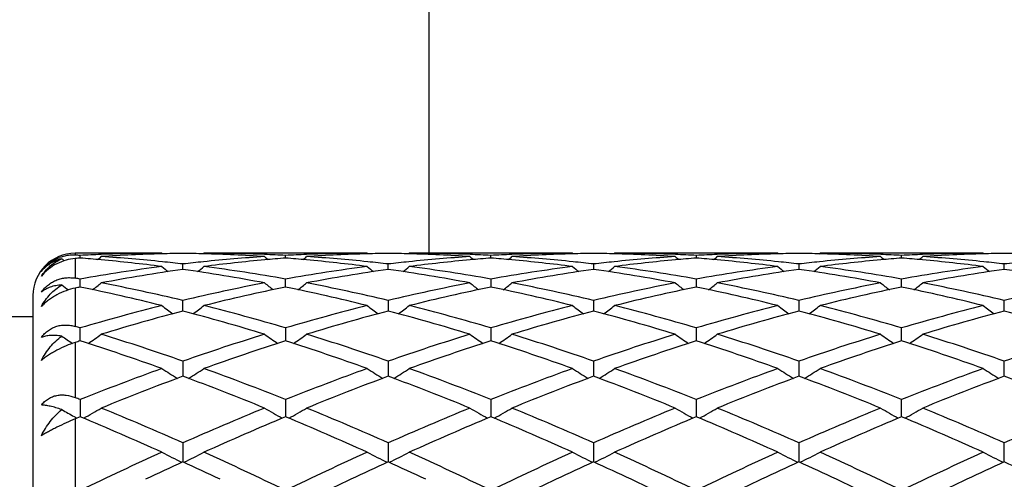
# Model space of a CAD drawing. Units: inches. Extents: x 5.8 to 15.6, y 3 to 15.
# Drawn here: x 14.7 to 15.1, y 5.9 to 6.1 of the extents above; entities that cross this region are included whole.
import ezdxf

# ---------------------------------------------------------------- set-up
doc = ezdxf.new("R2010")
doc.units = ezdxf.units.IN
doc.header["$LTSCALE"] = 1.21
doc.header["$MEASUREMENT"] = 0
doc.layers.get('0').update_dxf_attribs({"linetype": 'CONTINUOUS'})

msp = doc.modelspace()

# ---------------------------------------------------------------- linework, layer by layer
at = {"color": 7, "linetype": 'CONTINUOUS'}
for p, q in [((14.8724834892, 6.0376284126), (14.8724834892, 6.5616284126)), ((14.7460248788, 6.0376284126), (14.7049834892, 6.0376284126)), ((14.7073961237, 6.0353481599), (14.707396111, 6.0366342302)), ((14.7460248788, 6.0376284126), (14.7463608614, 6.0373507611)), ((14.7659344746, 6.0376284121), (14.7655985375, 6.0373507873)), ((14.8431927515, 6.0376284126), (14.7659344751, 6.0376284126)), ((14.8045639664, 6.0353481162), (14.8045639474, 6.0366342587)), ((14.8431927515, 6.0376284126), (14.8435287401, 6.0373507618)), ((14.8631020781, 6.037628412), (14.8627661562, 6.0373507999)), ((14.940361256, 6.0376284126), (14.8631020788, 6.0376284126)), ((14.9017317098, 6.0353481106), (14.9017316989, 6.0366342628)), ((14.940361256, 6.0376284126), (14.940697203, 6.0373507975)), ((14.9602695395, 6.0376284122), (14.9599336183, 6.0373508134)), ((15.0375293972, 6.0376284126), (14.96026954, 6.0376284126)), ((14.9988997354, 6.0366343102), (14.9988997404, 6.03534804)), ((15.0375293972, 6.0376284126), (15.0378653396, 6.0373508007)), ((15.0571016388, 6.0373508007), (15.0574375811, 6.0376284126)), ((15.1346974384, 6.0376284126), (15.0574375811, 6.0376284126)), ((15.096067238, 6.03534804), (15.0960672429, 6.0366343102)), ((15.1350333601, 6.0373508134), (15.1346974388, 6.0376284122)), ((14.7559799757, 6.0300174608), (14.7559800002, 6.0325747999)), ((14.8531478555, 6.0300174887), (14.8531478912, 6.0325747757)), ((14.9503156064, 6.0325746943), (14.950315589, 6.0300175904)), ((15.047485039, 6.0325748701), (15.0474837136, 6.030017564)), ((15.1446513893, 6.0300175904), (15.144651372, 6.0325746943)), ((14.7073961392, 6.0223083161), (14.707396111, 6.0254348444)), ((14.8045639895, 6.022308239), (14.8045639474, 6.0254349432)), ((14.9017316989, 6.0254349577), (14.901731723, 6.022308232)), ((14.9988997354, 6.0254351209), (14.9988997463, 6.0223081066)), ((15.0960672321, 6.0223081066), (15.0960672429, 6.0254351209)), ((14.7073961453, 6.0216392355), (14.7073961392, 6.0223083161)), ((14.8045639985, 6.0216391192), (14.8045639895, 6.022308239)), ((14.901731723, 6.022308232), (14.9017317282, 6.0216391075)), ((14.9988997463, 6.0223081066), (14.9988997486, 6.021638925)), ((15.0960672298, 6.021638925), (15.0960672321, 6.0223081066)), ((14.6849834892, 6.0176284126), (14.6849834892, 5.5576284126)), ((14.7559799553, 6.0103178509), (14.7559800002, 6.0153046161)), ((14.8531478912, 6.0153045659), (14.8531478259, 6.0103179002)), ((14.9503156064, 6.0153043986), (14.9503155746, 6.0103180931)), ((15.047485039, 6.0153047613), (15.0474833096, 6.0103181243)), ((15.1446514037, 6.0103180931), (15.144651372, 6.0153043986)), ((14.6849834892, 6.0076284126), (14.6032826029, 6.0076284126)), ((14.7073961643, 5.9961962581), (14.707396111, 6.0023108511)), ((14.8045639474, 6.0023110154), (14.8045640267, 5.9961960815)), ((14.9017316989, 6.0023110392), (14.9017317444, 5.9961960559)), ((14.9988997354, 6.0023113102), (14.9988997558, 5.9961957645)), ((15.0960672226, 5.9961957645), (15.0960672429, 6.0023113102)), ((14.7559800002, 5.9866177967), (14.7559799423, 5.9800916429)), ((14.8531478912, 5.9866177233), (14.8531478068, 5.9800917058)), ((14.9503156064, 5.9866174782), (14.9503155654, 5.9800919146)), ((15.047485039, 5.9866180097), (15.0474834892, 5.9800920901)), ((15.144651413, 5.9800919146), (15.144651372, 5.9866174782)), ((14.7559799423, 5.9800916429), (14.7559799365, 5.9794514223)), ((14.8531478068, 5.9800917058), (14.8531477984, 5.9794514998)), ((14.9503155654, 5.9800919146), (14.9503155613, 5.9794517592)), ((15.0474834892, 5.9800920901), (15.0474835285, 5.979451771)), ((15.1446514171, 5.9794517592), (15.144651413, 5.9800919146)), ((14.707396111, 5.9684217839), (14.7073961829, 5.960294777)), ((14.8045639474, 5.9684220054), (14.8045640542, 5.9602945453)), ((14.9017316989, 5.9684220374), (14.9017317602, 5.9602945118)), ((14.9988997354, 5.9684224026), (14.9988997628, 5.9602941295)), ((15.0960672156, 5.9602941295), (15.0960672429, 5.9684224026)), ((14.707396111, 5.9602950187), (14.7049834892, 5.959285048)), ((14.7559800002, 5.9479528188), (14.7559799172, 5.9389663257)), ((14.8531478912, 5.9479527257), (14.85314777, 5.938966422)), ((14.9503156064, 5.9479524152), (14.9503155476, 5.9389667438)), ((15.047485039, 5.9479530888), (15.0474834947, 5.9389667581)), ((15.1446514307, 5.9389667438), (15.144651372, 5.9479524152))]:
    msp.add_line(p, q, dxfattribs=at)
at = {"color": 9, "linetype": 'CONTINUOUS'}
for p, q in [((14.7049834892, 6.0376284126), (14.7049834892, 6.0367544615)), ((14.7049834892, 6.035155853), (14.7049834892, 6.0258608496)), ((14.7049834892, 6.021145185), (14.7049834892, 6.0030212687)), ((14.7049834892, 5.995425011), (14.7049834892, 5.9693809905)), ((14.7049834892, 5.959285048), (14.7049834892, 5.9266268791))]:
    msp.add_line(p, q, dxfattribs=at)
at = {"color": 7, "linetype": 'CONTINUOUS'}
for centre, radius, start, end in [((14.7049834892, 6.0176284126), 0.02, 90, 180), ((14.7041039288, 6.0182738005), 0.0185040575, 102.6838206688, 109.9151738181), ((14.9850466447, 6.3859370791), 0.452915837, 230.7818207685, 230.9688488357), ((14.7040873935, 6.018340871), 0.0184349932, 95.1392633401, 102.6794538436), ((14.704091242, 6.0182907967), 0.0184852109, 87.2333628405, 95.1372408519), ((14.6685741453, 5.2818797553), 0.7557522493, 87.0554977612, 87.2386327078), ((14.7666862012, 5.2733694469), 0.7642812003, 94.4492635836, 94.6306996676), ((14.7461716858, 5.2828592417), 0.754771673, 92.1916419946, 92.9448047641), ((14.6479154479, 5.2710774183), 0.7665811057, 84.8132348012, 85.5498252178), ((14.4294840807, 6.3862711757), 0.4533403737, 309.1354001061, 309.4192341454), ((14.6466450003, 5.2580573803), 0.7796626874, 82.6768583039, 84.8067530954), ((14.7460381367, 5.2864206199), 0.7512077928, 90.0010112025, 92.1918512025), ((14.7660460492, 5.2833362126), 0.7542937241, 91.5205089932, 93.701454045), ((14.6679898949, 5.2727544088), 0.7648964057, 84.1263031048, 86.2999845305), ((14.7659473275, 5.2867006798), 0.7509278221, 90.7605292292, 91.5197908975), ((14.7460122711, 5.2866123931), 0.7510161063, 88.4804059516, 89.2395295166), ((14.8441965905, 5.2700633053), 0.767596492, 93.7038938272, 95.8700035142), ((14.745862256, 5.2821983727), 0.7554325533, 86.3001749892, 88.4779100645), ((14.7659307766, 5.2869020845), 0.7507263281, 87.8073942077, 89.999717756), ((14.8649190184, 5.2616547102), 0.7760443121, 95.1881440404, 97.3280458473), ((15.0825469752, 6.386334898), 0.4534344721, 230.5789808779, 230.8627386577), ((14.7658049108, 5.2831562091), 0.7544742767, 87.0552910268, 87.8087261592), ((14.8639788256, 5.2717879823), 0.7658675366, 94.4493930887, 95.186645966), ((14.8433361402, 5.2829249572), 0.7547058991, 92.1915300122, 92.9448045336), ((14.7450741612, 5.2709792649), 0.766679628, 84.8131736248, 85.5497143832), ((14.5267067355, 6.3862033971), 0.4532535954, 309.135475111, 309.4193815723), ((14.7438063564, 5.2579838535), 0.7797364451, 82.6770720378, 84.8067233684), ((14.8432057118, 5.2864031182), 0.7512252945, 90.0009884841, 92.1917338243), ((14.8632139263, 5.283357632), 0.7542723122, 91.5205526928, 93.7015154763), ((14.7651622682, 5.2728200113), 0.764830687, 84.1261353339, 86.2999604988), ((14.8631146347, 5.2867391774), 0.7508893229, 90.7605236558, 91.5198258552), ((14.8431808603, 5.2866283429), 0.7510001514, 88.4804480883, 89.239566622), ((14.9413650529, 5.2700720958), 0.7675877766, 93.7040015741, 95.8701335526), ((14.8430293144, 5.2821960376), 0.7554349175, 86.3001465667, 88.4778726706), ((14.8630983071, 5.2868766088), 0.7507518038, 87.8074636075, 89.9997121938), ((14.9620925548, 5.2615912723), 0.7761079886, 95.1881572096, 97.3278828976), ((15.1796574378, 6.3862651591), 0.4533443252, 230.5789608923, 230.862781129), ((14.862975757, 5.2832355353), 0.7543949004, 87.0552162779, 87.8087424844), ((14.9611531081, 5.2717275386), 0.7659282986, 94.4495294438, 95.1867352755), ((14.9405033976, 5.2829200747), 0.7547107539, 92.1914967904, 92.94474802), ((14.8422368604, 5.2709022522), 0.7667567944, 84.8133358698, 85.5497844966), ((14.6238740219, 6.3861946688), 0.4532469948, 309.1362025828, 309.4201040047), ((14.8409806585, 5.2580229111), 0.779696967, 82.6771287601, 84.806960646), ((14.9403743814, 5.2863622906), 0.7512661221, 90.0010010158, 92.1917032293), ((14.960378914, 5.2834228255), 0.7542070918, 91.5204177401, 93.7016439875), ((14.8623268649, 5.2728060522), 0.7648448049, 84.1259520359, 86.2998101878), ((14.9602812006, 5.2867465431), 0.7508819518, 90.7604434137, 91.5196935962), ((14.9403503208, 5.2867235737), 0.7509049152, 88.480407309, 89.2396033459), ((15.0385215392, 5.2702301347), 0.7674293882, 93.7039800473, 95.8705255563), ((14.9402556284, 5.2835116471), 0.7541182234, 86.298193054, 88.4796868388), ((14.9602556899, 5.286272041), 0.7513563717, 87.8084933991, 89.9989438762), ((15.0592829941, 5.2613485892), 0.7763516204, 95.1882592853, 97.3272804499), ((15.2767662121, 6.3861937281), 0.4532521667, 230.5789134224, 230.8628216391), ((14.9601286129, 5.2828766845), 0.7547541042, 87.0554650709, 87.8087099972), ((15.058331209, 5.2716190873), 0.7660371328, 94.4496510303, 95.1868277238), ((15.0376699648, 5.2829145329), 0.7547162599, 92.191314692, 92.9446148308), ((14.9393974896, 5.2708024549), 0.7668567945, 84.8134051691, 85.5498108561), ((14.7210744762, 6.3861484654), 0.4531911744, 309.1367619338, 309.4207175382), ((14.9381580136, 5.2580902684), 0.7796289847, 82.6771694235, 84.807141911), ((15.0375427717, 5.2863103328), 0.7513180799, 90.0010199411, 92.1915238663), ((15.0575457098, 5.2834786195), 0.7541512877, 91.5204285544, 93.7017689592), ((14.9594966944, 5.272845994), 0.7648048772, 84.1257720253, 86.2996972531), ((15.0574485328, 5.286779575), 0.7508489159, 90.7604348767, 91.519699253), ((15.0375184456, 5.2867795735), 0.7508489174, 88.4803007481, 89.2395651236), ((15.1356784909, 5.2703598978), 0.7672992292, 93.7038366891, 95.8706940324), ((15.0373593446, 5.2821207512), 0.7555103214, 86.3001932062, 88.4776092804), ((15.0574342398, 5.2868346439), 0.7507937687, 87.8077111794, 89.9997450132), ((15.1564602103, 5.261270699), 0.7764300446, 95.1884697708, 97.3272188946), ((15.3738925025, 6.3861484658), 0.4531911749, 230.579282462, 230.8632380662), ((15.0573158142, 5.2833337263), 0.7542966542, 87.0551756404, 87.8088948367), ((15.155496546, 5.2716677763), 0.7659884222, 94.4497717204, 95.1870122544), ((15.1348197176, 5.2832924816), 0.7543378982, 92.1910821987, 92.9447427339), ((15.0365633918, 5.2707604439), 0.7668988035, 84.8135864196, 85.5499348262), ((14.8182007662, 6.3861937282), 0.4532521668, 309.1371783609, 309.4210865775), ((15.0353406885, 5.2582179007), 0.7795005283, 82.6770404954, 84.8074197694), ((15.1347009859, 5.2868104257), 0.7508179869, 90.0002707053, 92.1922920437), ((15.1547725427, 5.2821697959), 0.7554612262, 91.5222524676, 93.6998676637), ((15.0566569794, 5.2727560392), 0.7648950956, 84.1258848548, 86.2996095417), ((15.1546166576, 5.2867235737), 0.7509049151, 90.7603966541, 91.5195927152), ((15.1346857778, 5.2867465432), 0.7508819518, 88.4803064038, 89.2395565864), ((14.8493276423, 5.2290537074), 0.8089298331, 97.3368773431, 100.1051911466), ((14.8698597828, 5.2251128374), 0.8129204048, 98.0528949548, 100.8131350659), ((15.0292985405, 6.3826166186), 0.4512481636, 231.1152554687, 231.6007087867), ((14.6668413965, 5.2609238282), 0.7767824101, 83.4105848066, 84.1313353545), ((14.8452469773, 5.2596979288), 0.7780149427, 95.8688836737, 96.5884467019), ((14.6410641794, 5.2188675873), 0.8192492213, 79.1976088347, 81.9365486104), ((14.4825732026, 6.3827113918), 0.4513769343, 308.4005718596, 308.8858491258), ((14.6635276919, 5.2348646585), 0.8030520534, 79.8849514155, 82.6735799874), ((14.9464754057, 5.2291706523), 0.8088112777, 97.3365224119, 100.1052435513), ((14.9670248363, 5.2251469721), 0.8128862386, 98.0530336859, 100.813351134), ((15.1264789865, 6.3826393552), 0.451273755, 231.1158250151, 231.601253937), ((14.7640051281, 5.2609018638), 0.7768046828, 83.4104657471, 84.1311969397), ((14.9424300608, 5.2595547284), 0.7781589165, 95.8689385284, 96.5883483736), ((14.7382320485, 5.2188785204), 0.8192384286, 79.1974850485, 81.9364401307), ((14.5796930875, 6.3827708562), 0.4514531777, 308.4006439132, 308.8858255668), ((14.7606984944, 5.2348800824), 0.8030363475, 79.8849726232, 82.6736660249), ((15.0436463042, 5.2291350831), 0.8088468615, 97.3363688565, 100.1050207536), ((15.0641589461, 5.2253567812), 0.8126738888, 98.0527590221, 100.8138132757), ((15.2237173328, 6.3827277214), 0.4513863837, 231.1159653806, 231.6012334564), ((14.8611522551, 5.2607083776), 0.7769991729, 83.4105942028, 84.131088583), ((14.8353705885, 5.2187323932), 0.8193873015, 79.1974449122, 81.9358544834), ((15.0396207449, 5.2593814384), 0.7783336171, 95.8693350363, 96.588565089), ((14.6767867175, 6.3828786075), 0.4515834003, 308.3994999502, 308.8845348254), ((14.8578929968, 5.2350209463), 0.8028931854, 79.8850685577, 82.674298104), ((15.1408182789, 5.2290856667), 0.8088963628, 97.3361912026, 100.1046792455), ((15.161305634, 5.2255056409), 0.8125235319, 98.0527496106, 100.8142541057), ((15.3209672628, 6.3828285366), 0.4515162027, 231.1159172087, 231.601039399), ((14.9583067655, 5.2605909717), 0.7771173344, 83.4106080982, 84.1309743937), ((15.1367814879, 5.2594798913), 0.7782349917, 95.8695428879, 96.5888746203), ((14.9325038168, 5.2185388674), 0.8195837793, 79.1976425634, 81.9353537241), ((14.7739997155, 6.3828285367), 0.4515162028, 308.3989606009, 308.8840827913), ((14.9550839474, 5.235182994), 0.8027295393, 79.8846844584, 82.6744450934), ((15.2380030373, 5.228963905), 0.8090192623, 97.3362642971, 100.1043690412), ((15.2584435588, 5.2256710137), 0.812355589, 98.0522914571, 100.8144091473), ((15.4181802609, 6.3828786076), 0.4515834004, 231.1154651746, 231.6005000497), ((15.0554649849, 5.2604694433), 0.7772391723, 83.4109285251, 84.1311713509), ((15.2339345981, 5.2596101151), 0.7781039365, 95.86942289, 96.5888942895), ((15.0296599054, 5.2184464263), 0.8196769567, 79.1979837775, 81.9354439247), ((14.5626880526, 5.2129455773), 0.8252752458, 79.901252389, 80.071342902), ((14.9736950033, 6.3774099586), 0.4488848674, 232.2175916183, 232.7126657918), ((14.8771481858, 5.1860650126), 0.8526427019, 101.4837113133, 101.6491949368), ((14.530811236, 5.1542224385), 0.88520824, 75.9291201071, 78.4932139825), ((14.4409510343, 6.3776146128), 0.4491365245, 307.3146610164, 307.9811493719), ((14.5561976946, 5.1789863505), 0.8598495281, 76.5647900368, 79.1977476927), ((14.9578562148, 5.1692269931), 0.8698283451, 100.8172260816, 103.4199979721), ((14.978743053, 5.1647929137), 0.8743702323, 101.4904857184, 104.0864109025), ((15.0710650471, 6.3776633529), 0.4492092142, 232.0170776533, 232.6834291849), ((14.6279427197, 5.1540502433), 0.8853841155, 75.9295450927, 78.4931302121), ((14.5381734321, 6.3775436543), 0.449047396, 307.31463503, 307.9812957708), ((14.6533835989, 5.1790861967), 0.8597481803, 76.5644108465, 79.1976430298), ((15.0550718655, 5.1690156941), 0.8700449104, 100.8177236631, 103.4198285758), ((15.0759718038, 5.1645189901), 0.8746508012, 101.4908272099, 104.0859287567), ((15.1679996605, 6.3773619571), 0.4488282789, 232.0168401812, 232.6837694878), ((14.7251303893, 5.1541178975), 0.8853138318, 75.9296837377, 78.493519722), ((14.6355289613, 6.3772908695), 0.4487324405, 307.3151249739, 307.9822363034), ((14.7505100411, 5.1789068258), 0.8599320697, 76.5645104197, 79.1971951354), ((15.1522206964, 5.1691346414), 0.8699246657, 100.818018224, 103.4204394823), ((15.1732382402, 5.1640533068), 0.8751265707, 101.4910691566, 104.0847936629), ((15.2651076562, 6.3772857519), 0.4487318978, 232.0167907207, 232.6839302926), ((14.8223297363, 5.1542348706), 0.8851927816, 75.9298023145, 78.4939929047), ((14.732726583, 6.3772461993), 0.4486794675, 307.3156062388, 307.9828415542), ((14.8476676814, 5.1788768447), 0.8599636031, 76.5643107205, 79.1968419952), ((15.2493195708, 5.1694686712), 0.8695837339, 100.8177222593, 103.4211250249), ((15.2704366861, 5.1639299722), 0.8752535966, 101.4914454345, 104.0847593463), ((15.3624199031, 6.3774788811), 0.4489733399, 232.0173768154, 232.6841753917), ((14.9195565924, 5.1544832417), 0.8849375636, 75.9295866099, 78.4945505707), ((14.8296735276, 6.3775265791), 0.4490360593, 307.3162956587, 307.9829833281), ((14.9447755663, 5.1785849321), 0.8602614741, 76.5649416528, 79.1966006409), ((15.3464529381, 5.1696114708), 0.8694368298, 100.8171977264, 103.4210967186), ((14.9785842855, 5.0862102209), 0.9553969806, 104.0882741838, 106.4900411111), ((15.0131602184, 6.3713073839), 0.4470326571, 233.3036155184, 234.1339419268), ((14.498719908, 6.3713995839), 0.4471539287, 305.8674183499, 306.6974645512), ((14.5365838, 5.0979161357), 0.9432621363, 73.4949808328, 75.9276892217), ((15.0756717372, 5.0864892389), 0.9551067793, 104.0876692266, 106.490165502), ((15.110225879, 6.3711751536), 0.4468655538, 233.3039921566, 234.1346312896), ((14.5959715699, 6.3712844737), 0.4470114008, 305.8673546578, 306.6976427474), ((14.6337658457, 5.0979631992), 0.9432129737, 73.4950015863, 75.9278450654), ((15.1728456418, 5.0864480878), 0.9551480071, 104.0873825645, 106.4898183624), ((15.2074578944, 6.371262145), 0.4469732571, 233.304127954, 234.1345011361), ((14.6930626631, 6.3714035395), 0.4471525048, 305.866363815, 306.6963715216), ((14.7310535823, 5.0983654224), 0.9427935771, 73.4950364582, 75.9289917211), ((15.2700238883, 5.0863849355), 0.9552117199, 104.0870484641, 106.4893257791), ((15.3048351679, 6.3715446336), 0.4473247324, 233.3042713785, 234.1339795024), ((14.7902349141, 6.3714041768), 0.4471505001, 305.8658588466, 306.6958902722), ((14.8283138536, 5.0987163603), 0.9424307458, 73.4943822892, 75.9292434675), ((15.3672540415, 5.0861440112), 0.9554605166, 104.0871446387, 106.488827182), ((15.4020263342, 6.3715697613), 0.4473586991, 233.3038197632, 234.1334449002), ((15.0006844556, 5.0783269191), 0.9635802515, 104.7115764783, 107.1001476758), ((14.5078205369, 5.066192536), 0.9761942721, 72.9154285349, 75.2731532052), ((15.0978461389, 5.0783678043), 0.9635391833, 104.7118360127, 107.1004778178), ((14.6049847094, 5.0661921782), 0.9761956166, 72.9152432563, 75.272948273), ((15.1948881221, 5.0788192882), 0.9630707483, 104.7114196362, 107.1012381636), ((14.7020373835, 5.0658227256), 0.9765823549, 72.9151994425, 75.271933595), ((15.2919787667, 5.0791134637), 0.9627666095, 104.711419522, 107.1019431809), ((14.7990758142, 5.0653849617), 0.9770386537, 72.9155190285, 75.2711182748), ((15.389027059, 5.079516848), 0.9623460718, 104.7106319434, 107.1022350191), ((14.8962050678, 5.0652259468), 0.9772022571, 72.9160440994, 75.2712981007), ((14.426944512, 5.0543319049), 0.9885935372, 73.5195917039, 73.6653556967), ((14.9538787233, 6.365433379), 0.4469971048, 235.1856072665, 235.9705029382), ((14.461014465, 6.3653021737), 0.4468320656, 304.0309271219, 305.0068600771), ((14.4075059991, 4.9911080119), 1.0547387643, 70.7076169721, 72.9165436891), ((15.11034058, 4.9731814138), 1.0736036153, 107.1026837105, 109.2728113829), ((15.0509899942, 6.3653416642), 0.4468896924, 234.9914167118, 235.9671946355), ((14.5582306241, 6.3652322264), 0.4467474048, 304.0308186608, 305.0069949121), ((14.5047254038, 4.9912842471), 1.054555337, 70.7070937775, 72.9163770227), ((15.2076604361, 4.9727323509), 1.0740776011, 107.1034025178, 109.2725581021), ((15.1481094768, 6.365272767), 0.4468056649, 234.9914003908, 235.9673780052), ((14.6554054837, 6.3652122362), 0.4467268151, 304.0314937184, 305.0076936864), ((14.6017584246, 4.9908884806), 1.0549731498, 70.7072865254, 72.915709437), ((15.3047783686, 4.9729210734), 1.0738827923, 107.1038613251, 109.2733785757), ((15.2452229394, 6.3651956949), 0.4467118197, 234.9913541606, 235.9676343997), ((14.7526038138, 6.3651620043), 0.4466687057, 304.0318864601, 305.0082830854), ((14.6988861138, 4.9907883308), 1.0550809452, 70.7070231061, 72.9151754067), ((15.401736499, 4.9735753835), 1.0731959096, 107.1034630483, 109.2743384389), ((15.3423583287, 6.3651549733), 0.4466601725, 234.9917075877, 235.9681228669), ((14.8497413969, 6.3651995362), 0.4467164818, 304.0323706949, 305.0086407448), ((14.7958655145, 4.9901990426), 1.055699424, 70.7079352496, 72.9148248496), ((15.4987905847, 4.9738991469), 1.0728527399, 107.1026949828, 109.2743090549), ((15.0232492287, 5.0039287662), 1.0413250618, 107.6570272035, 107.7963915669), ((14.3725277626, 4.9460323762), 1.1022617211, 70.1934104595, 72.3139488814), ((15.1328766249, 4.9653152208), 1.0818985521, 107.6655234931, 109.8260110809), ((14.4695895485, 4.9457047079), 1.1026059523, 70.1939934006, 72.3138685564), ((15.2302325806, 4.9647545001), 1.0824899196, 107.6660094361, 109.8253235893), ((14.5668221175, 4.9458721928), 1.1024266676, 70.1941765917, 72.3144331817), ((15.3276966758, 4.9638430466), 1.0834479571, 107.6663049819, 109.8237334024), ((14.6640920322, 4.946146065), 1.1021345116, 70.1943302679, 72.3151492473), ((15.4249638671, 4.9635642764), 1.0837438319, 107.6668539395, 109.8236665452), ((14.7614413607, 4.9466666323), 1.1015833117, 70.1940275055, 72.3159341102), ((15.1632774724, 4.8257628866), 1.2302427286, 109.8258767841, 111.7502892395), ((14.9904910748, 6.3611008656), 0.4501763494, 237.1088059027, 238.2106549427), ((14.5214107357, 6.3611746545), 0.4502695589, 301.7906861868, 302.8922437032), ((14.3564230112, 4.8461158542), 1.2084706845, 68.2329938022, 70.1921077173), ((15.260218633, 4.8263417208), 1.2296213111, 109.8250867286, 111.7504697426), ((15.0876760489, 6.3611351018), 0.4502143844, 237.1093444424, 238.2110999524), ((14.6185394016, 6.3612351351), 0.4503414896, 301.7908728346, 302.892224727), ((14.4536341655, 4.8462236151), 1.2083545415, 68.2330108197, 70.1923190742), ((15.357396979, 4.8262899003), 1.229673398, 109.8246992157, 111.7500329566), ((15.1849052949, 6.3612309565), 0.4503278594, 237.1094777303, 238.2108699152), ((14.7156359078, 6.3613623541), 0.4504868476, 301.790050765, 302.8910155401), ((14.5511526448, 4.8471028165), 1.2074084107, 68.2329896946, 70.1938527941), ((15.4545869506, 4.8262007007), 1.2297647149, 109.8242465908, 111.7494358823), ((15.2819725156, 6.361068051), 0.4501362625, 237.1090042824, 238.2108468144), ((14.8127907817, 6.3613897441), 0.4505169975, 301.7896187868, 302.8905301161), ((14.6485790504, 4.8477997216), 1.2066651876, 68.2321351167, 70.1941824102), ((15.551924128, 4.8257385582), 1.2302568296, 109.8243575798, 111.7487999315), ((15.3791454808, 6.3610692393), 0.4501399344, 237.1085602019, 238.2103734929), ((15.1885544569, 4.8117678515), 1.2452331871, 110.3274103142, 112.2349873028), ((14.3152631461, 4.790850962), 1.2676760271, 67.7820878747, 69.655906694), ((15.2857105973, 4.8118216238), 1.2451787543, 110.3277615812, 112.2353991836), ((14.4124170593, 4.7908309554), 1.2676997179, 67.7818577572, 69.6556299358), ((15.3825317917, 4.8127249431), 1.2442115584, 110.327244639, 112.2363784227), ((14.5092595157, 4.7900390021), 1.2685555927, 67.7818131387, 69.6542954109), ((15.4794901893, 4.8132909445), 1.2436080444, 110.3272527223, 112.237275724), ((14.6060688425, 4.7891387212), 1.2695243813, 67.7822218357, 69.6532497261), ((15.5763201571, 4.8141386313), 1.2426957527, 110.3262201185, 112.2376713319), ((14.703136788, 4.7888533955), 1.2698266423, 67.7828789348, 69.6534980035), ((14.2293306145, 4.769492465), 1.2907277524, 68.2606703643, 68.3759213026), ((14.4850617962, 6.3615759729), 0.4601117244, 299.1208110788, 300.3216019794), ((14.1842297463, 4.6590806027), 1.4099964333, 66.0776831901, 67.7839040092), ((15.3413389471, 4.6271148906), 1.4447345532, 112.2363938419, 113.9016005518), ((15.0269205256, 6.3615875493), 0.460132789, 239.6767685363, 240.8774823107), ((14.5822814499, 6.3614861967), 0.4600083799, 299.120609808, 300.321742322), ((14.2815303134, 4.6594175784), 1.4096345205, 66.0770571629, 67.7836965582), ((15.4389136626, 4.6261773168), 1.4457564701, 112.2372675898, 113.9012874587), ((15.1240459117, 6.3615152067), 0.4600490383, 239.6767562611, 240.8777068467), ((14.6794591216, 6.3614584352), 0.4599792861, 299.1212091483, 300.3223955349), ((14.378334538, 4.6585817944), 1.4105456185, 66.0773222899, 67.782871863), ((15.535961021, 4.6265084105), 1.4454047219, 112.2378443949, 113.9022481934), ((15.2211656749, 6.3614337973), 0.4599549145, 239.6767161505, 240.878032725), ((14.7766572572, 6.3613994581), 0.4599135449, 299.1214977296, 300.3229456894), ((14.4753865302, 4.6583390966), 1.4108144487, 66.0770166789, 67.7822087648), ((15.6325794151, 4.627819746), 1.4439831969, 112.2373770307, 113.9033975256), ((15.3178769789, 6.3606414633), 0.4590407688, 239.6759121097, 240.8796444714), ((14.874229114, 6.3606844533), 0.4590920957, 299.1208383548, 300.3244127697), ((14.5720559266, 4.6571480116), 1.4121053619, 66.0781259275, 67.7817814842), ((15.7294381598, 4.628515451), 1.4432219133, 112.2364373704, 113.9033684766), ((14.9297173943, 6.3615400474), 0.4600738566, 239.8559135747, 240.6869351479), ((14.9307252925, 6.3633310592), 0.4621289912, 240.6866873444, 240.8761053908), ((14.129779825, 4.5788788597), 1.4973146558, 65.6967010076, 67.3085645419), ((15.3670565159, 4.6136215998), 1.4594267926, 112.6698293601, 114.3235627524), ((14.2266736444, 4.5782281897), 1.4980204544, 65.697390522, 67.308492309), ((15.4647222067, 4.6124682466), 1.4606829241, 112.670416029, 114.3227319768), ((14.3240188332, 4.5786059296), 1.4976034728, 65.6976034761, 67.3091797919), ((15.5626642267, 4.6106365561), 1.4626710567, 112.6707428372, 114.3208274233), ((14.4214648435, 4.5792100531), 1.4969385253, 65.6977802145, 67.3100702879), ((15.6601013065, 4.6100356231), 1.4633294613, 112.6714132871, 114.3207362105), ((14.5191153878, 4.5803015933), 1.4957451356, 65.697417221, 67.3110125185), ((15.4612409833, 4.3611116808), 1.7365165131, 114.3222526496, 115.7288836636), ((14.966194816, 6.3704543341), 0.4803790874, 242.720898718, 243.9858108865), ((14.5457205476, 6.3705222207), 0.480459586, 296.0154156825, 297.2800533448), ((14.0680347599, 4.3981521486), 1.6956316409, 64.2548745689, 65.6954416312), ((15.5578060331, 4.362378247), 1.7351140796, 114.321339284, 115.7291046386), ((15.0633809263, 6.370498585), 0.4804267757, 242.7213843435, 243.9861668082), ((14.6428542785, 6.3705881609), 0.4805337173, 296.0156303663, 297.2800392704), ((14.1653200996, 4.3983950432), 1.6953618152, 64.2548889992, 65.6956893235), ((15.6549928723, 4.3623041626), 1.7351891403, 114.3208834609, 115.7286099166), ((15.1606063222, 6.3706111651), 0.48055291, 242.7215075225, 243.9858609369), ((14.7399569191, 6.370733591), 0.4806926822, 296.015014917, 297.2789611067), ((14.2634307816, 4.400354762), 1.693187569, 64.2548221931, 65.6974840926), ((15.7522094541, 4.3621577929), 1.7353424703, 114.320350559, 115.7279496038), ((15.2571229292, 6.3693075841), 0.4790956929, 242.7193099929, 243.9874859406), ((14.8370973844, 6.3707956151), 0.480760447, 296.0147098374, 297.2784942287), ((14.3612778196, 4.4018310272), 1.6915626789, 64.2538342182, 65.697865619), ((15.849818403, 4.3611910094), 1.736405041, 114.3204700631, 115.7272236514), ((15.3542826538, 6.3692839664), 0.4790708903, 242.7188993965, 243.9871245798), ((15.4672595962, 4.3913774467), 1.7032177272, 114.6837455818, 115.3404610674), ((14.0369789043, 4.3747337646), 1.7215651926, 64.6642866533, 65.31407769), ((15.5641202146, 4.3920697334), 1.7024604647, 114.684077723, 115.3410368888), ((14.1355014511, 4.377642528), 1.7183565825, 64.6636601582, 65.3146134511), ((15.6601915316, 4.3944094349), 1.6998769758, 114.6834287195, 115.3413741707), ((14.2331648373, 4.3787794765), 1.7171168172, 64.6624747313, 65.3138019063), ((15.7565339328, 4.3962004391), 1.6979049051, 114.6833568042, 115.3420052875), ((14.3294711071, 4.3769925995), 1.7191002533, 64.6620551145, 65.312582818), ((15.8531622395, 4.397297795), 1.6966824744, 114.6822758546, 115.3414475078), ((14.4258545697, 4.3752893582), 1.7209754327, 64.6626589443, 65.3125381655), ((15.6252771511, 4.2626854006), 1.8455704444, 115.3377773948, 116.0591913539), ((15.7218402743, 4.2639878358), 1.8441349072, 115.3381021387, 116.0600989968), ((14.1671892127, 4.2399358148), 1.8708383339, 63.9443233704, 64.6560187659), ((15.8189560879, 4.2641492472), 1.8439666472, 115.3387297842, 116.060824506), ((14.2634334032, 4.238014899), 1.8729694825, 63.9447663649, 64.6556793427), ((15.9151699922, 4.2661330331), 1.8417657164, 115.3383640375, 116.0612938263)]:
    msp.add_arc(centre, radius, start, end, dxfattribs=at)
for points, knots in [([(14.6889833687, 6.0290410401), (14.6895385949, 6.0297948563), (14.6907628358, 6.0312302226), (14.6928887479, 6.0330885154), (14.6952473752, 6.0346001828), (14.6969415173, 6.0353599162), (14.6978009183, 6.0356712775)], [0, 0, 0, 0, 0.2511531263, 0.5040337965, 0.7547910571, 1, 1, 1, 1]), ([(14.7049834892, 6.035155853), (14.703532516, 6.0350383285), (14.7005466746, 6.0344954968), (14.6962185849, 6.0327992768), (14.6922209816, 6.0302184436), (14.6899562184, 6.0279597658), (14.6889833687, 6.026737423)], [0, 0, 0, 0, 0.2354846502, 0.4874020798, 0.7472868328, 1, 1, 1, 1]), ([(14.6986792154, 6.0350432904), (14.6976977452, 6.0348080893), (14.6958041857, 6.0341938606), (14.6931910344, 6.0328452766), (14.6908903358, 6.0311321019), (14.6895761859, 6.0297670992), (14.6889833687, 6.0290410401)], [0, 0, 0, 0, 0.2611016197, 0.5123740744, 0.757505912, 1, 1, 1, 1]), ([(14.6889833687, 6.026737423), (14.6895718157, 6.027649903), (14.6908686965, 6.0293889342), (14.6931583976, 6.0316891411), (14.695761638, 6.033622039), (14.6976821462, 6.0346240488), (14.6986792154, 6.0350432904)], [0, 0, 0, 0, 0.2515619372, 0.5007198583, 0.749397892, 1, 1, 1, 1]), ([(14.6889833687, 6.0192392199), (14.6894534761, 6.0198930512), (14.6904768369, 6.0211363253), (14.6922450666, 6.0227591709), (14.6942036079, 6.0240894364), (14.6962977179, 6.0250946953), (14.6984696058, 6.025764614), (14.7006672321, 6.0261078658), (14.7028484696, 6.0261455226), (14.7042810057, 6.0259838142), (14.7049834892, 6.0258608497)], [0, 0, 0, 0, 0.1321421747, 0.263289907, 0.3925377134, 0.519212002, 0.643046083, 0.7641615343, 0.8829753642, 1, 1, 1, 1]), ([(14.6986792154, 6.0226368754), (14.6977143456, 6.0225917264), (14.6958596208, 6.0223850337), (14.6932458869, 6.0216957566), (14.6909379884, 6.0206661064), (14.6895882415, 6.0197457697), (14.6889833687, 6.0192392199)], [0, 0, 0, 0, 0.2774357074, 0.5339832244, 0.7733917309, 1, 1, 1, 1]), ([(14.6889833687, 6.0124438818), (14.6895712443, 6.0135013518), (14.6908627748, 6.0155338676), (14.6931448594, 6.0183007129), (14.6957384069, 6.0207138463), (14.6976716595, 6.0220522694), (14.6986792154, 6.0226368754)], [0, 0, 0, 0, 0.255143848, 0.5063960067, 0.7543496139, 1, 1, 1, 1]), ([(14.7049834892, 6.021145185), (14.7035254713, 6.0208445935), (14.7005567987, 6.0200000388), (14.696995499, 6.0184237163), (14.69423981, 6.0168205637), (14.6922936326, 6.0154738734), (14.6905310963, 6.0140227549), (14.6894709784, 6.0129764656), (14.6889833687, 6.0124438818)], [0, 0, 0, 0, 0.2416311499, 0.4990961122, 0.6298648782, 0.7586647968, 0.8827965413, 1, 1, 1, 1]), ([(14.6889833687, 5.9978234667), (14.6894509431, 5.9984566608), (14.6904698858, 5.999649484), (14.6922417882, 6.0011668303), (14.6942062145, 6.0023530778), (14.6963066738, 6.0031790808), (14.6984834508, 6.0036409974), (14.7006834666, 6.0037555607), (14.7028647057, 6.0035516316), (14.704286029, 6.0032256773), (14.7049834892, 6.0030212687)], [0, 0, 0, 0, 0.1313526998, 0.2606577908, 0.3876747758, 0.5124958736, 0.6355402384, 0.7574006572, 0.8787141487, 1, 1, 1, 1]), ([(14.6986792154, 5.9984461546), (14.6977252617, 5.9985877237), (14.695904932, 5.9987790149), (14.6933056131, 5.998778256), (14.6910090524, 5.9984864606), (14.6896121372, 5.9980800945), (14.6889833687, 5.9978234667)], [0, 0, 0, 0, 0.294676956, 0.5582736586, 0.7924910933, 1, 1, 1, 1]), ([(14.6889833687, 5.9868771542), (14.6895726852, 5.9880302936), (14.6908664707, 5.9902629919), (14.6938751465, 5.9943502799), (14.6966437016, 5.9969991587), (14.6986792154, 5.9984461546)], [0, 0, 0, 0, 0.2553714021, 0.5075134331, 1, 1, 1, 1]), ([(14.7049834892, 5.995425011), (14.7035287827, 5.9949580588), (14.7005892834, 5.9938645707), (14.6970302436, 5.9921862443), (14.6942602381, 5.9906391749), (14.6923180025, 5.989423063), (14.690558511, 5.9881802852), (14.6894806811, 5.9873114285), (14.6889833687, 5.9868771542)], [0, 0, 0, 0, 0.2511781965, 0.5148986089, 0.6460391014, 0.7726154293, 0.8914545054, 1, 1, 1, 1]), ([(14.6889833687, 5.9658676559), (14.6894502083, 5.9664510663), (14.6904703286, 5.9675388892), (14.6922479762, 5.9688732557), (14.6942188364, 5.9698528578), (14.6963236373, 5.9704545379), (14.6985019009, 5.9706826086), (14.7014436057, 5.9705217538), (14.7036063335, 5.9699269126), (14.7049834892, 5.9693809904)], [0, 0, 0, 0, 0.1272397047, 0.2525916884, 0.3765601589, 0.4998915985, 0.6233939365, 0.7477316723, 1, 1, 1, 1]), ([(14.6986792154, 5.963684152), (14.6977264338, 5.9640044355), (14.6959172852, 5.9645736693), (14.6933334799, 5.9652461787), (14.6913626371, 5.9656283366), (14.6899468974, 5.965806366), (14.6892947665, 5.9658546931), (14.6889833687, 5.9658676559)], [0, 0, 0, 0, 0.3025600463, 0.5706378507, 0.8032958935, 0.9061872309, 1, 1, 1, 1]), ([(14.6889833687, 5.9513192627), (14.6895754606, 5.9525132532), (14.6908743935, 5.9548395593), (14.6931512197, 5.9581060404), (14.69573555, 5.9610928498), (14.697666926, 5.9628683662), (14.6986792154, 5.963684152)], [0, 0, 0, 0, 0.2526454727, 0.5041295223, 0.753543091, 1, 1, 1, 1]), ([(14.7049834892, 5.9592850479), (14.7035402519, 5.9586792812), (14.7006364546, 5.9573986476), (14.6970690429, 5.9556922179), (14.6942811958, 5.9542759863), (14.6923426066, 5.9532485546), (14.6905868931, 5.9522730523), (14.6894915399, 5.9516294825), (14.6889833687, 5.9513192627)], [0, 0, 0, 0, 0.2625197703, 0.5321793334, 0.6631510622, 0.7869558248, 0.9001423404, 1, 1, 1, 1])]:
    msp.add_open_spline(points, degree=3, knots=knots, dxfattribs=at)

doc.saveas('drawing.dxf')
